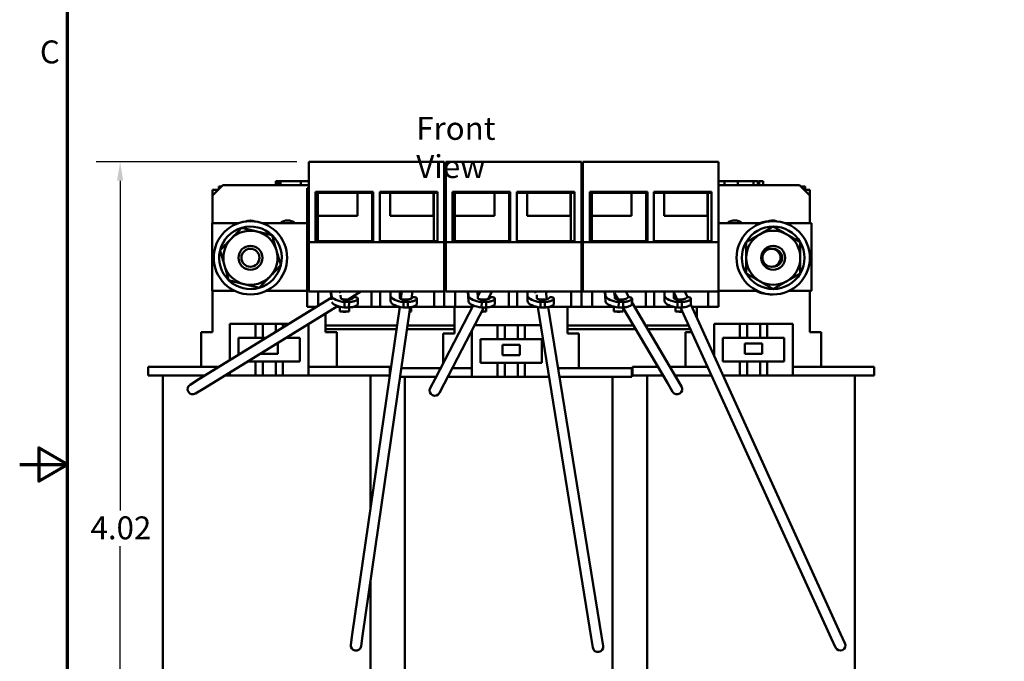
# Model space of a CAD drawing. Units: inches. Extents: x 0.5 to 23.7, y 0.3 to 18.4.
# Drawn here: x 0.5 to 6.2, y 8.2 to 11.9 of the extents above; entities that cross this region are included whole.
import ezdxf

# ---------------------------------------------------------------- set-up
doc = ezdxf.new("R2010")
doc.units = ezdxf.units.IN
doc.header["$LTSCALE"] = 1.1
doc.header["$MEASUREMENT"] = 0
doc.layers.get('0').update_dxf_attribs({"lineweight": 25})
for name, color, linetype, lineweight in [('Border (ANSI)', 7, 'Continuous', 70), ('Dimension (ANSI)', 7, 'Continuous', 25), ('Symbol (ANSI)', 7, 'Continuous', 25), ('Visible (ANSI)', 7, 'Continuous', 50)]:
    doc.layers.add(name, color=color, linetype=linetype, lineweight=lineweight)
doc.styles.add('Note Text (ANSI)', font='tahoma.ttf')
doc.dimstyles.new('Default (ANSI)', dxfattribs={"dimscale": 1.1, "dimtxt": 0.12, "dimasz": 0.098425, "dimexe": 0.125, "dimexo": 0.0625, "dimgap": 0.031496, "dimtad": 0, "dimtih": 1, "dimtoh": 1, "dimrnd": 1e-08, "dimzin": 4, "dimdsep": 46, "dimtxsty": 'Note Text (ANSI)', "dimcen": 0.09, "dimdle": 0.393701, "dimclrd": 256, "dimclre": 256, "dimclrt": 256, "dimadec": 0, "dimazin": 1, "dimtfac": 1, "dimtofl": 0, "dimtmove": 0, "dimatfit": 3, "dimfxl": 1, "dimtolj": 1, "dimtzin": 4, "dimlwd": -1, "dimlwe": -1, "dimarcsym": 0})

# ---------------------------------------------------------------- blocks, each defined once
blk = doc.blocks.new('Borders Default Border')
at = {"layer": 'Border (ANSI)', "flags": 128}
for points in [[(0.75, 0.5), (0.75, 16.5), (21.25, 16.5), (21.25, 0.5), (0.75, 0.5)], [(0.5, 8.5), (0.75, 8.5), (0.6, 8.5866), (0.6, 8.4134), (0.75, 8.5)]]:
    blk.add_lwpolyline(points, dxfattribs=at)
at = {"layer": 'Border (ANSI)', "insert": (0.6057, 10.5629), "char_height": 0.12, "attachment_point": 7, "style": 'Note Text (ANSI)'}
blk.add_mtext('C', dxfattribs=at)
blk = doc.blocks.new('*D38')
at = {"layer": 'Defpoints', "color": 0, "transparency": 16777216}
for p in [(1.1282, 11.0926), (2.2138, 11.0926), (1.7235, 7.0706)]:
    blk.add_point(p, dxfattribs=at)
at = {"layer": 'Dimension (ANSI)', "transparency": 16777216}
for p, q in [((2.145, 11.0926), (0.9907, 11.0926)), ((1.1282, 10.9843), (1.1282, 9.0856)), ((1.1282, 7.1788), (1.1282, 8.8788)), ((1.6548, 7.0706), (0.9907, 7.0706))]:
    blk.add_line(p, q, dxfattribs=at)
for points in [[(1.1101, 10.9843), (1.1462, 10.9843), (1.1282, 11.0926)], [(1.1101, 7.1788), (1.1462, 7.1788), (1.1282, 7.0706)]]:
    blk.add_solid(points, dxfattribs=at)
at = {"layer": 'Dimension (ANSI)', "transparency": 16777216, "insert": (0.9578, 9.051), "char_height": 0.132, "attachment_point": 1, "style": 'Note Text (ANSI)'}
blk.add_mtext('\\A1;4.02', dxfattribs=at)

msp = doc.modelspace()

# ---------------------------------------------------------------- linework, layer by layer
at = {"layer": 'Visible (ANSI)'}
for p, q in [((2.2138, 11.0926), (2.9948, 11.0926)), ((2.2138, 11.0926), (2.2138, 10.6306)), ((2.9948, 10.6306), (2.9948, 11.0926)), ((3.0028, 11.0926), (3.7838, 11.0926)), ((3.0028, 11.0926), (3.0028, 10.6306)), ((3.7838, 10.6306), (3.7838, 11.0926)), ((3.7918, 11.0926), (4.5728, 11.0926)), ((3.7918, 11.0926), (3.7918, 10.6306)), ((4.5728, 10.6306), (4.5728, 11.0926)), ((1.6605, 10.8986), (1.7205, 10.9586)), ((1.7132, 10.9512), (1.6965, 10.9512)), ((1.6965, 10.9345), (1.6965, 10.9512)), ((2.2138, 10.9586), (1.7205, 10.9586)), ((2.0255, 10.9812), (2.0305, 10.9812)), ((2.0255, 10.9586), (2.0255, 10.9812)), ((2.0305, 10.9812), (2.034, 10.9812)), ((2.0305, 10.9586), (2.0305, 10.9812)), ((2.034, 10.9812), (2.0484, 10.9812)), ((2.034, 10.9586), (2.034, 10.9812)), ((2.0484, 10.9812), (2.0518, 10.9812)), ((2.0484, 10.9586), (2.0484, 10.9812)), ((2.0518, 10.9812), (2.1696, 10.9812)), ((2.0518, 10.9586), (2.0518, 10.9812)), ((2.1696, 10.9586), (2.1696, 10.9812)), ((2.1696, 10.9812), (2.2138, 10.9812)), ((2.2138, 10.9416), (2.2058, 10.9416)), ((2.2058, 10.9416), (2.2058, 10.4236)), ((2.9948, 10.9812), (3.0028, 10.9812)), ((2.9948, 10.9512), (3.0028, 10.9512)), ((3.0028, 10.9416), (2.9948, 10.9416)), ((3.7838, 10.9812), (3.7918, 10.9812)), ((3.7838, 10.9512), (3.7918, 10.9512)), ((3.7918, 10.9416), (3.7838, 10.9416)), ((4.5728, 10.9812), (4.6071, 10.9812)), ((5.039, 10.9586), (4.5728, 10.9586)), ((4.6071, 10.9812), (4.6852, 10.9812)), ((4.6071, 10.9586), (4.6071, 10.9812)), ((4.6852, 10.9812), (4.7754, 10.9812)), ((4.6852, 10.9586), (4.6852, 10.9812)), ((4.7754, 10.9812), (4.7801, 10.9812)), ((4.7754, 10.9586), (4.7754, 10.9812)), ((4.7801, 10.9812), (4.7923, 10.9812)), ((4.7923, 10.9812), (4.799, 10.9812)), ((4.799, 10.9812), (4.804, 10.9812)), ((4.799, 10.9586), (4.799, 10.9812)), ((4.804, 10.9586), (4.804, 10.9812)), ((4.8076, 10.9586), (4.8076, 10.9812)), ((4.8076, 10.9812), (4.8309, 10.9812)), ((4.8309, 10.9586), (4.8309, 10.9812)), ((5.039, 10.9586), (5.099, 10.8986)), ((5.0715, 10.9512), (5.0464, 10.9512)), ((5.0715, 10.9312), (5.0715, 10.9512)), ((1.6598, 10.7406), (1.6598, 10.9312)), ((1.6598, 10.9312), (1.6932, 10.9312)), ((1.6605, 10.7406), (1.6605, 10.8986)), ((2.2538, 10.9202), (2.5858, 10.9202)), ((2.2538, 10.6362), (2.2538, 10.9202)), ((2.5858, 10.9154), (2.2538, 10.9154)), ((2.2658, 10.6362), (2.2658, 10.9154)), ((2.2663, 10.7826), (2.2663, 10.9154)), ((2.4948, 10.9154), (2.4948, 10.7826)), ((2.5788, 10.9154), (2.5788, 10.6362)), ((2.5858, 10.9202), (2.5858, 10.6362)), ((2.6228, 10.9202), (2.9548, 10.9202)), ((2.6228, 10.6362), (2.6228, 10.9202)), ((2.9548, 10.9154), (2.6228, 10.9154)), ((2.6823, 10.7826), (2.6823, 10.9154)), ((2.9323, 10.9154), (2.9323, 10.7826)), ((2.9348, 10.9154), (2.9348, 10.6362)), ((2.9548, 10.9202), (2.9548, 10.6362)), ((3.0428, 10.9202), (3.3748, 10.9202)), ((3.0428, 10.6362), (3.0428, 10.9202)), ((3.3748, 10.9154), (3.0428, 10.9154)), ((3.0548, 10.6362), (3.0548, 10.9154)), ((3.0553, 10.7826), (3.0553, 10.9154)), ((3.2838, 10.9154), (3.2838, 10.7826)), ((3.3678, 10.9154), (3.3678, 10.6362)), ((3.3748, 10.9202), (3.3748, 10.6362)), ((3.4118, 10.9202), (3.7438, 10.9202)), ((3.4118, 10.6362), (3.4118, 10.9202)), ((3.7438, 10.9154), (3.4118, 10.9154)), ((3.4713, 10.7826), (3.4713, 10.9154)), ((3.7213, 10.9154), (3.7213, 10.7826)), ((3.7238, 10.9154), (3.7238, 10.6362)), ((3.7438, 10.9202), (3.7438, 10.6362)), ((3.8318, 10.9202), (4.1638, 10.9202)), ((3.8318, 10.6362), (3.8318, 10.9202)), ((4.1638, 10.9154), (3.8318, 10.9154)), ((3.8438, 10.6362), (3.8438, 10.9154)), ((3.8443, 10.7826), (3.8443, 10.9154)), ((4.0728, 10.9154), (4.0728, 10.7826)), ((4.1568, 10.9154), (4.1568, 10.6362)), ((4.1638, 10.9202), (4.1638, 10.6362)), ((4.2008, 10.9202), (4.5328, 10.9202)), ((4.2008, 10.6362), (4.2008, 10.9202)), ((4.5328, 10.9154), (4.2008, 10.9154)), ((4.2603, 10.7826), (4.2603, 10.9154)), ((4.5103, 10.9154), (4.5103, 10.7826)), ((4.5128, 10.9154), (4.5128, 10.6362)), ((4.5328, 10.9202), (4.5328, 10.6362)), ((5.0664, 10.9312), (5.0998, 10.9312)), ((5.099, 10.7406), (5.099, 10.8986)), ((5.0998, 10.9312), (5.0998, 10.7406)), ((2.4948, 10.7826), (2.2663, 10.7826)), ((2.9323, 10.7826), (2.6823, 10.7826)), ((3.2838, 10.7826), (3.0553, 10.7826)), ((3.7213, 10.7826), (3.4713, 10.7826)), ((4.0728, 10.7826), (3.8443, 10.7826)), ((4.5103, 10.7826), (4.2603, 10.7826)), ((1.6585, 10.3506), (1.6585, 10.7406)), ((1.6585, 10.7406), (1.8113, 10.7406)), ((1.9458, 10.7406), (2.2058, 10.7406)), ((4.5728, 10.7406), (4.8213, 10.7406)), ((4.9558, 10.7406), (5.1085, 10.7406)), ((5.1085, 10.7406), (5.1085, 10.3506)), ((2.2138, 10.6306), (2.9948, 10.6306)), ((2.2138, 10.6306), (2.2138, 10.3456)), ((2.5858, 10.6362), (2.2538, 10.6362)), ((2.9548, 10.6362), (2.6228, 10.6362)), ((2.9948, 10.3456), (2.9948, 10.6306)), ((3.0028, 10.6306), (3.7838, 10.6306)), ((3.0028, 10.6306), (3.0028, 10.3456)), ((3.3748, 10.6362), (3.0428, 10.6362)), ((3.7438, 10.6362), (3.4118, 10.6362)), ((3.7838, 10.3456), (3.7838, 10.6306)), ((3.7918, 10.6306), (4.5728, 10.6306)), ((3.7918, 10.6306), (3.7918, 10.3456)), ((4.1638, 10.6362), (3.8318, 10.6362)), ((4.5328, 10.6362), (4.2008, 10.6362)), ((4.5728, 10.3456), (4.5728, 10.6306)), ((2.2138, 10.4236), (2.2058, 10.4236)), ((2.2058, 10.4236), (2.2058, 10.2586)), ((3.0028, 10.4236), (2.9948, 10.4236)), ((3.7918, 10.4236), (3.7838, 10.4236)), ((1.7868, 10.3506), (1.6585, 10.3506)), ((1.6598, 10.1126), (1.6598, 10.3506)), ((1.6605, 10.1126), (1.6605, 10.3506)), ((2.2058, 10.3506), (1.9703, 10.3506)), ((2.2138, 10.3456), (2.9948, 10.3456)), ((2.2681, 10.2639), (2.2681, 10.3456)), ((2.3429, 10.3101), (2.3406, 10.3456)), ((2.3432, 10.3456), (2.3447, 10.3216)), ((2.3443, 10.298), (2.3447, 10.3216)), ((2.3894, 10.3388), (2.4004, 10.3456)), ((2.3963, 10.343), (2.3961, 10.3456)), ((2.3986, 10.3076), (2.3975, 10.3252)), ((2.441, 10.3001), (2.5148, 10.3456)), ((2.5765, 10.3456), (2.5765, 10.2586)), ((2.6248, 10.2586), (2.6248, 10.3456)), ((2.6853, 10.3456), (2.6853, 10.3216)), ((2.6853, 10.2904), (2.6853, 10.3216)), ((2.7383, 10.3076), (2.7383, 10.3456)), ((2.7488, 10.3327), (2.7383, 10.3304)), ((2.7445, 10.3034), (2.7506, 10.3456)), ((2.8055, 10.3057), (2.8113, 10.3456)), ((2.9368, 10.3456), (2.9368, 10.2586)), ((2.9948, 10.3456), (2.9948, 10.2586)), ((2.9948, 10.2586), (2.9948, 10.3456)), ((3.0028, 10.3456), (3.7838, 10.3456)), ((3.0571, 10.2586), (3.0571, 10.3456)), ((3.1332, 10.2904), (3.1296, 10.3456)), ((3.1322, 10.3456), (3.1337, 10.3216)), ((3.1332, 10.2904), (3.1337, 10.3216)), ((3.1876, 10.3076), (3.1851, 10.3456)), ((3.1952, 10.3329), (3.1861, 10.3309)), ((3.187, 10.3171), (3.2018, 10.3456)), ((3.2473, 10.303), (3.2693, 10.3456)), ((3.3655, 10.3456), (3.3655, 10.2586)), ((3.4138, 10.2586), (3.4138, 10.3456)), ((3.4743, 10.3456), (3.4743, 10.3216)), ((3.4743, 10.2904), (3.4743, 10.3216)), ((3.5195, 10.337), (3.5182, 10.3456)), ((3.5273, 10.3076), (3.5273, 10.3278)), ((3.5859, 10.3028), (3.5789, 10.3456)), ((3.5972, 10.3456), (3.5796, 10.3417)), ((3.7258, 10.3456), (3.7258, 10.2586)), ((3.7838, 10.3456), (3.7838, 10.2586)), ((3.7838, 10.2586), (3.7838, 10.3456)), ((3.7918, 10.3456), (4.5728, 10.3456)), ((3.8461, 10.2586), (3.8461, 10.3456)), ((3.9222, 10.2904), (3.9186, 10.3456)), ((3.9212, 10.3456), (3.9227, 10.3216)), ((3.9222, 10.2904), (3.9227, 10.3216)), ((3.9734, 10.3387), (3.9694, 10.3456)), ((3.9766, 10.3076), (3.9747, 10.3369)), ((3.996, 10.3004), (3.9747, 10.3365)), ((3.9777, 10.3315), (3.9751, 10.3309)), ((4.058, 10.3133), (4.039, 10.3456)), ((4.0415, 10.3456), (4.0393, 10.3451)), ((4.1545, 10.3456), (4.1545, 10.2586)), ((4.2028, 10.2586), (4.2028, 10.3456)), ((4.2633, 10.3456), (4.2633, 10.3216)), ((4.2633, 10.2904), (4.2633, 10.3216)), ((4.3202, 10.3456), (4.3153, 10.3433)), ((4.3348, 10.3005), (4.3153, 10.3433)), ((4.3163, 10.3438), (4.3163, 10.3456)), ((4.3163, 10.3076), (4.3163, 10.3411)), ((4.3207, 10.3313), (4.3163, 10.3304)), ((4.3949, 10.3132), (4.3802, 10.3456)), ((4.3862, 10.3456), (4.3807, 10.3444)), ((4.5148, 10.3456), (4.5148, 10.2586)), ((4.7968, 10.3506), (4.5728, 10.3506)), ((4.5728, 10.2586), (4.5728, 10.3456)), ((5.1085, 10.3506), (4.9803, 10.3506)), ((5.099, 10.1126), (5.099, 10.3506)), ((5.0998, 10.3506), (5.0998, 10.1126)), ((1.5821, 9.8409), (2.3436, 10.3105)), ((1.6136, 9.7898), (2.3805, 10.2628)), ((2.4209, 10.286), (2.4204, 10.2548)), ((2.4209, 10.286), (2.4464, 10.286)), ((2.4459, 10.2548), (2.4464, 10.286)), ((2.4974, 10.305), (2.4969, 10.2738)), ((2.7592, 10.286), (2.7847, 10.286)), ((2.7592, 10.286), (2.7592, 10.2548)), ((2.7847, 10.2548), (2.7847, 10.286)), ((2.837, 10.3054), (2.837, 10.2742)), ((2.9412, 9.843), (3.1606, 10.2663)), ((3.2099, 10.286), (3.2094, 10.2548)), ((3.2099, 10.286), (3.2354, 10.286)), ((3.2349, 10.2548), (3.2354, 10.286)), ((3.2864, 10.305), (3.2859, 10.2738)), ((3.5482, 10.286), (3.5737, 10.286)), ((3.5482, 10.286), (3.5482, 10.2548)), ((3.5737, 10.2548), (3.5737, 10.286)), ((3.626, 10.3054), (3.626, 10.2742)), ((3.9989, 10.286), (3.9984, 10.2548)), ((3.9989, 10.286), (4.0244, 10.286)), ((4.0239, 10.2548), (4.0244, 10.286)), ((4.0754, 10.305), (4.0749, 10.2738)), ((4.3306, 9.8508), (4.0751, 10.2844)), ((4.3372, 10.286), (4.3627, 10.286)), ((4.3372, 10.286), (4.3372, 10.2548)), ((4.3627, 10.2548), (4.3627, 10.286)), ((5.2767, 8.3748), (4.414, 10.2711)), ((4.415, 10.3054), (4.415, 10.2742)), ((2.2594, 10.2586), (2.2058, 10.2586)), ((2.3105, 10.1126), (2.3105, 10.2196)), ((2.3955, 10.2586), (2.3737, 10.2586)), ((2.3926, 10.2586), (2.3926, 10.2303)), ((2.3926, 10.2303), (2.4471, 10.2303)), ((2.4126, 10.2286), (2.3926, 10.2303)), ((2.4271, 10.2286), (2.4126, 10.2286)), ((2.4204, 10.2548), (2.4459, 10.2548)), ((2.4271, 10.2286), (2.4471, 10.2303)), ((2.4471, 10.2548), (2.4471, 10.2303)), ((2.4647, 8.3714), (2.7379, 10.2578)), ((2.5765, 10.2586), (2.4732, 10.2586)), ((2.5241, 8.3628), (2.7983, 10.256)), ((2.6248, 10.2586), (2.5765, 10.2586)), ((2.7345, 10.2586), (2.6248, 10.2586)), ((2.7592, 10.2548), (2.7847, 10.2548)), ((2.7945, 10.2296), (2.803, 10.2303)), ((2.7946, 10.2303), (2.803, 10.2303)), ((2.803, 10.2566), (2.803, 10.2303)), ((2.9368, 10.2586), (2.8123, 10.2586)), ((2.9948, 10.2586), (2.9368, 10.2586)), ((2.9945, 9.8154), (3.2223, 10.2548)), ((3.0571, 10.2586), (2.9948, 10.2586)), ((3.054, 10.1046), (3.054, 10.2586)), ((3.1567, 10.2586), (3.0571, 10.2586)), ((3.2161, 10.2286), (3.2087, 10.2286)), ((3.2094, 10.2548), (3.2349, 10.2548)), ((3.2096, 10.2303), (3.2361, 10.2303)), ((3.2161, 10.2286), (3.2361, 10.2303)), ((3.2361, 10.2548), (3.2361, 10.2303)), ((3.3655, 10.2586), (3.2622, 10.2586)), ((3.4138, 10.2586), (3.3655, 10.2586)), ((3.5235, 10.2586), (3.4138, 10.2586)), ((3.8401, 8.3542), (3.5325, 10.2568)), ((3.5482, 10.2548), (3.5737, 10.2548)), ((3.8993, 8.3638), (3.5933, 10.2568)), ((3.7258, 10.2586), (3.6013, 10.2586)), ((3.704, 10.1046), (3.704, 10.2586)), ((3.7838, 10.2586), (3.7258, 10.2586)), ((3.8461, 10.2586), (3.7838, 10.2586)), ((3.9735, 10.2586), (3.8461, 10.2586)), ((3.9706, 10.2586), (3.9706, 10.2303)), ((3.9706, 10.2303), (4.0251, 10.2303)), ((3.9906, 10.2286), (3.9706, 10.2303)), ((4.0051, 10.2286), (3.9906, 10.2286)), ((3.9984, 10.2548), (4.0239, 10.2548)), ((4.0051, 10.2286), (4.0251, 10.2303)), ((4.2789, 9.8203), (4.0229, 10.2548)), ((4.0251, 10.2511), (4.0251, 10.2303)), ((4.1545, 10.2586), (4.0903, 10.2586)), ((4.2028, 10.2586), (4.1545, 10.2586)), ((4.3125, 10.2586), (4.2028, 10.2586)), ((4.3266, 10.256), (4.3266, 10.2303)), ((4.3266, 10.2303), (4.3667, 10.2303)), ((4.3466, 10.2286), (4.3266, 10.2303)), ((4.3372, 10.2548), (4.3627, 10.2548)), ((4.361, 10.2286), (4.3466, 10.2286)), ((5.2221, 8.3499), (4.3555, 10.2548)), ((4.361, 10.2286), (4.3672, 10.2291)), ((4.5148, 10.2586), (4.4197, 10.2586)), ((4.449, 10.1941), (4.449, 10.2586)), ((4.5728, 10.2586), (4.5148, 10.2586)), ((1.7595, 10.1596), (1.9075, 10.1596)), ((1.7595, 9.9503), (1.7595, 10.1596)), ((1.9075, 10.1596), (1.9448, 10.1596)), ((1.9075, 10.0796), (1.9075, 10.1596)), ((1.9495, 10.1596), (1.9448, 10.1596)), ((1.9495, 10.1596), (1.9495, 10.0796)), ((1.9495, 10.1596), (2.0245, 10.1596)), ((2.0245, 10.1596), (2.0245, 10.1137)), ((2.0289, 10.1596), (2.0245, 10.1596)), ((2.0289, 10.1596), (2.0654, 10.1596)), ((2.0654, 10.1596), (2.0654, 10.139)), ((2.0654, 10.1596), (2.0988, 10.1596)), ((2.2131, 10.1596), (2.2134, 10.1596)), ((2.2134, 10.1596), (2.2134, 9.8626)), ((2.7223, 10.1499), (2.3105, 10.1499)), ((3.054, 10.1499), (2.7829, 10.1499)), ((3.1688, 10.1516), (3.301, 10.1516)), ((3.301, 10.1516), (3.3383, 10.1516)), ((3.301, 10.0716), (3.301, 10.1516)), ((3.343, 10.1516), (3.3383, 10.1516)), ((3.343, 10.1516), (3.343, 10.0716)), ((3.343, 10.1516), (3.418, 10.1516)), ((3.418, 10.1516), (3.418, 10.0716)), ((3.4224, 10.1516), (3.418, 10.1516)), ((3.4224, 10.1516), (3.4589, 10.1516)), ((3.4589, 10.1516), (3.4589, 10.0716)), ((3.4589, 10.1516), (3.5495, 10.1516)), ((4.0847, 10.1499), (3.704, 10.1499)), ((4.4032, 10.1499), (4.1543, 10.1499)), ((4.548, 10.1596), (4.696, 10.1596)), ((4.548, 9.9766), (4.548, 10.1596)), ((4.696, 10.1596), (4.7333, 10.1596)), ((4.696, 10.0796), (4.696, 10.1596)), ((4.738, 10.1596), (4.7333, 10.1596)), ((4.738, 10.1596), (4.738, 10.0796)), ((4.738, 10.1596), (4.813, 10.1596)), ((4.813, 10.1596), (4.813, 10.0796)), ((4.8174, 10.1596), (4.813, 10.1596)), ((4.8174, 10.1596), (4.8539, 10.1596)), ((4.8539, 10.1596), (4.8539, 10.0796)), ((4.8539, 10.1596), (5.0019, 10.1596)), ((5.0019, 10.1596), (5.0019, 9.8626)), ((1.6605, 10.1126), (1.5955, 10.1126)), ((1.5955, 9.9126), (1.5955, 10.1126)), ((2.3105, 10.1299), (2.7194, 10.1299)), ((2.3755, 10.1126), (2.3105, 10.1126)), ((2.3755, 9.9126), (2.3755, 10.1126)), ((2.78, 10.1299), (3.054, 10.1299)), ((3.054, 10.1046), (2.989, 10.1046)), ((2.989, 9.9352), (2.989, 10.1046)), ((3.153, 9.8546), (3.153, 10.1211)), ((3.704, 10.1299), (4.0965, 10.1299)), ((3.769, 10.1046), (3.704, 10.1046)), ((3.769, 9.9046), (3.769, 10.1046)), ((4.1661, 10.1299), (4.4123, 10.1299)), ((4.4202, 10.1126), (4.384, 10.1126)), ((4.384, 9.9126), (4.384, 10.1126)), ((5.164, 10.1126), (5.099, 10.1126)), ((5.164, 9.9126), (5.164, 10.1126)), ((1.8095, 10.0796), (1.9075, 10.0796)), ((1.8095, 9.9811), (1.8095, 10.0796)), ((1.9075, 10.0796), (1.9448, 10.0796)), ((1.9495, 10.0796), (1.9448, 10.0796)), ((1.9495, 10.0796), (1.9691, 10.0796)), ((2.0303, 10.0468), (2.0365, 10.0468)), ((2.0365, 10.0468), (2.0365, 9.9868)), ((2.0834, 10.0796), (2.1634, 10.0796)), ((2.1634, 10.0796), (2.1634, 9.9426)), ((3.203, 10.0716), (3.301, 10.0716)), ((3.203, 9.9346), (3.203, 10.0716)), ((3.301, 10.0716), (3.3383, 10.0716)), ((3.33, 10.0389), (3.43, 10.0389)), ((3.33, 9.9789), (3.33, 10.0389)), ((3.343, 10.0716), (3.3383, 10.0716)), ((3.343, 10.0716), (3.418, 10.0716)), ((3.4224, 10.0716), (3.418, 10.0716)), ((3.4224, 10.0716), (3.4589, 10.0716)), ((3.43, 10.0389), (3.43, 9.9789)), ((3.4589, 10.0716), (3.5569, 10.0716)), ((3.5569, 10.0716), (3.5569, 9.9346)), ((4.598, 10.0796), (4.696, 10.0796)), ((4.598, 9.9426), (4.598, 10.0796)), ((4.696, 10.0796), (4.7333, 10.0796)), ((4.725, 10.0468), (4.825, 10.0468)), ((4.725, 9.9868), (4.725, 10.0468)), ((4.738, 10.0796), (4.7333, 10.0796)), ((4.738, 10.0796), (4.813, 10.0796)), ((4.8174, 10.0796), (4.813, 10.0796)), ((4.8174, 10.0796), (4.8539, 10.0796)), ((4.825, 10.0468), (4.825, 9.9868)), ((4.8539, 10.0796), (4.9519, 10.0796)), ((4.9519, 10.0796), (4.9519, 9.9426)), ((1.9365, 9.9868), (1.9365, 9.989)), ((2.0365, 9.9868), (1.9365, 9.9868)), ((3.43, 9.9789), (3.33, 9.9789)), ((4.825, 9.9868), (4.725, 9.9868)), ((1.9075, 9.9426), (1.8612, 9.9426)), ((1.9448, 9.9426), (1.9075, 9.9426)), ((1.9075, 9.8626), (1.9075, 9.9426)), ((1.9448, 9.9426), (1.9495, 9.9426)), ((2.0245, 9.9426), (1.9495, 9.9426)), ((1.9495, 9.9426), (1.9495, 9.8626)), ((2.0245, 9.9426), (2.0289, 9.9426)), ((2.0245, 9.9426), (2.0245, 9.8626)), ((2.0654, 9.9426), (2.0289, 9.9426)), ((2.1634, 9.9426), (2.0654, 9.9426)), ((2.0654, 9.9426), (2.0654, 9.8626)), ((3.301, 9.9346), (3.203, 9.9346)), ((3.3383, 9.9346), (3.301, 9.9346)), ((3.301, 9.8546), (3.301, 9.9346)), ((3.3383, 9.9346), (3.343, 9.9346)), ((3.418, 9.9346), (3.343, 9.9346)), ((3.343, 9.9346), (3.343, 9.8546)), ((3.418, 9.9346), (3.4224, 9.9346)), ((3.418, 9.9346), (3.418, 9.8546)), ((3.4589, 9.9346), (3.4224, 9.9346)), ((3.5569, 9.9346), (3.4589, 9.9346)), ((3.4589, 9.9346), (3.4589, 9.8546)), ((4.696, 9.9426), (4.598, 9.9426)), ((4.7333, 9.9426), (4.696, 9.9426)), ((4.696, 9.8626), (4.696, 9.9426)), ((4.7333, 9.9426), (4.738, 9.9426)), ((4.813, 9.9426), (4.738, 9.9426)), ((4.738, 9.9426), (4.738, 9.8626)), ((4.813, 9.9426), (4.8174, 9.9426)), ((4.813, 9.9426), (4.813, 9.8626)), ((4.8539, 9.9426), (4.8174, 9.9426)), ((4.9519, 9.9426), (4.8539, 9.9426)), ((4.8539, 9.9426), (4.8539, 9.8626)), ((1.2905, 9.9126), (1.4155, 9.9126)), ((1.2905, 9.8626), (1.2905, 9.9126)), ((1.6983, 9.9126), (1.4155, 9.9126)), ((1.7595, 9.8626), (1.7595, 9.8798)), ((2.5555, 9.9126), (2.2134, 9.9126)), ((2.5555, 9.9126), (2.6805, 9.9126)), ((2.6805, 9.8626), (2.6805, 9.9126)), ((2.684, 9.9046), (2.6868, 9.9046)), ((2.684, 9.8857), (2.684, 9.9046)), ((2.7474, 9.9046), (2.809, 9.9046)), ((2.9732, 9.9046), (2.809, 9.9046)), ((3.153, 9.9046), (3.0407, 9.9046)), ((3.949, 9.9046), (3.6502, 9.9046)), ((3.949, 9.9046), (4.074, 9.9046)), ((4.074, 9.8546), (4.074, 9.9046)), ((4.079, 9.9126), (4.204, 9.9126)), ((4.079, 9.8626), (4.079, 9.9126)), ((4.2246, 9.9126), (4.204, 9.9126)), ((4.5112, 9.9126), (4.2942, 9.9126)), ((5.344, 9.9126), (5.0019, 9.9126)), ((5.344, 9.9126), (5.469, 9.9126)), ((5.469, 9.8626), (5.469, 9.9126)), ((1.2905, 9.8626), (1.4155, 9.8626)), ((1.3743, 9.8626), (1.3743, 8.1626)), ((1.6172, 9.8626), (1.4155, 9.8626)), ((1.5821, 9.8409), (1.531, 9.8094)), ((1.7595, 9.8626), (1.7315, 9.8626)), ((1.9075, 9.8626), (1.7595, 9.8626)), ((1.9448, 9.8626), (1.9075, 9.8626)), ((1.9448, 9.8626), (1.9495, 9.8626)), ((1.9604, 9.8626), (1.9495, 9.8626)), ((2.0136, 9.8626), (1.9604, 9.8626)), ((2.0245, 9.8626), (2.0136, 9.8626)), ((2.0245, 9.8626), (2.0289, 9.8626)), ((2.0654, 9.8626), (2.0289, 9.8626)), ((2.2134, 9.8626), (2.0654, 9.8626)), ((2.5555, 9.8626), (2.2134, 9.8626)), ((2.5555, 9.8626), (2.6805, 9.8626)), ((2.5694, 9.8626), (2.5694, 9.0942)), ((2.7401, 9.8546), (2.809, 9.8546)), ((2.7678, 9.8546), (2.7678, 8.1546)), ((2.9472, 9.8546), (2.809, 9.8546)), ((2.9412, 9.843), (2.9136, 9.7897)), ((2.9669, 9.7621), (2.9945, 9.8154)), ((3.153, 9.8546), (3.0148, 9.8546)), ((3.301, 9.8546), (3.153, 9.8546)), ((3.3383, 9.8546), (3.301, 9.8546)), ((3.3383, 9.8546), (3.343, 9.8546)), ((3.3539, 9.8546), (3.343, 9.8546)), ((3.4071, 9.8546), (3.3539, 9.8546)), ((3.418, 9.8546), (3.4071, 9.8546)), ((3.418, 9.8546), (3.4224, 9.8546)), ((3.4589, 9.8546), (3.4224, 9.8546)), ((3.5975, 9.8546), (3.4589, 9.8546)), ((3.949, 9.8546), (3.6583, 9.8546)), ((3.949, 9.8546), (4.074, 9.8546)), ((3.9629, 9.8546), (3.9629, 8.1546)), ((4.079, 9.8626), (4.204, 9.8626)), ((4.1628, 9.8626), (4.1628, 8.1626)), ((4.254, 9.8626), (4.204, 9.8626)), ((4.2789, 9.8203), (4.3094, 9.7686)), ((4.534, 9.8626), (4.3237, 9.8626)), ((4.3611, 9.7991), (4.3306, 9.8508)), ((4.696, 9.8626), (4.5999, 9.8626)), ((4.7333, 9.8626), (4.696, 9.8626)), ((4.7333, 9.8626), (4.738, 9.8626)), ((4.7489, 9.8626), (4.738, 9.8626)), ((4.8021, 9.8626), (4.7489, 9.8626)), ((4.813, 9.8626), (4.8021, 9.8626)), ((4.813, 9.8626), (4.8174, 9.8626)), ((4.8539, 9.8626), (4.8174, 9.8626)), ((5.0019, 9.8626), (4.8539, 9.8626)), ((5.344, 9.8626), (5.0019, 9.8626)), ((5.344, 9.8626), (5.469, 9.8626)), ((5.3579, 9.8626), (5.3579, 8.1626)), ((1.5625, 9.7583), (1.6136, 9.7898)), ((2.5694, 8.6757), (2.5694, 8.1626)), ((2.4647, 8.3714), (2.4561, 8.312)), ((2.5155, 8.3034), (2.5241, 8.3628)), ((3.8401, 8.3542), (3.8497, 8.295)), ((3.9089, 8.3045), (3.8993, 8.3638)), ((5.2221, 8.3499), (5.247, 8.2953)), ((5.3016, 8.3202), (5.2767, 8.3748))]:
    msp.add_line(p, q, dxfattribs=at)
for centre, radius in [((1.8785, 10.5406), 0.211), ((4.8885, 10.5406), 0.211), ((1.8785, 10.5406), 0.0689), ((4.8885, 10.5406), 0.0689), ((1.8785, 10.5406), 0.052), ((4.8785, 10.5406), 0.052)]:
    msp.add_circle(centre, radius, dxfattribs=at)
for centre, radius, start, end in [((1.8785, 10.5406), 0.1801, 46.2694, 106.2694), ((1.8785, 10.6856), 0.07, 66.3566, 113.6434), ((2.0925, 10.6856), 0.07, 51.7868, 128.2132), ((4.667, 10.6856), 0.07, 51.7868, 128.2132), ((4.8885, 10.5406), 0.1801, 90, 150), ((4.8785, 10.5406), 0.211, 88.6422, 108.5822), ((4.881, 10.6856), 0.07, 68.7538, 112.719), ((4.8885, 10.5406), 0.1801, 30, 90), ((1.8785, 10.5406), 0.1801, 106.2694, 166.2694), ((1.8785, 10.5406), 0.156, 76.2694, 136.2694), ((1.8785, 10.5406), 0.156, 16.2694, 76.2694), ((1.8785, 10.5406), 0.1801, 346.2694, 46.2694), ((4.8885, 10.5406), 0.156, 120, 180), ((4.8885, 10.5406), 0.156, 60, 120), ((4.8885, 10.5406), 0.156, 0, 60), ((1.8785, 10.5406), 0.156, 136.2694, 196.2694), ((4.8885, 10.5406), 0.1801, 150, 210), ((4.8885, 10.5406), 0.1801, 330, 30), ((1.8785, 10.5406), 0.1801, 166.2694, 226.2694), ((1.8785, 10.5406), 0.156, 316.2694, 16.2694), ((4.8885, 10.5406), 0.052, 264.4823, 95.5177), ((1.8785, 10.5406), 0.156, 196.2694, 256.2694), ((1.8785, 10.5406), 0.1801, 286.2694, 346.2694), ((4.8885, 10.5406), 0.156, 180, 240), ((4.8885, 10.5406), 0.156, 300, 0), ((1.8785, 10.5406), 0.156, 256.2694, 316.2694), ((4.8885, 10.5406), 0.1801, 210, 270), ((4.8885, 10.5406), 0.1801, 270, 330), ((1.8785, 10.5406), 0.1801, 226.2694, 286.2694), ((4.8885, 10.5406), 0.156, 240, 300), ((4.8785, 10.5406), 0.211, 244.2204, 271.3578), ((1.5467, 9.7839), 0.03, 121.6605, 301.6605), ((2.9402, 9.7759), 0.03, 152.5985, 332.5985), ((4.3352, 9.7839), 0.03, 210.514, 30.514), ((2.4858, 8.3077), 0.03, 171.7579, 351.7579), ((3.8793, 8.2998), 0.03, 189.1825, 9.1825), ((5.2743, 8.3077), 0.03, 204.4622, 24.4622)]:
    msp.add_arc(centre, radius, start, end, dxfattribs=at)
for centre, major_axis, ratio, start_param, end_param in [((2.4348, 10.3266), (-0.0911, 0.0015), 0.453219, 0.158003, 1.426007), ((2.7757, 10.3266), (-0.0911, 0), 0.453468, 0.1208, 1.388803), ((3.2238, 10.3266), (-0.0911, 0.0015), 0.453219, 0.158003, 1.426007), ((3.5647, 10.3266), (-0.0911, 0), 0.453468, 0.1208, 1.388803), ((4.0128, 10.3266), (-0.0911, 0.0015), 0.453219, 0.158003, 1.426007), ((4.3537, 10.3266), (-0.0911, 0), 0.453468, 0.1208, 1.388803), ((2.4343, 10.2954), (-0.0911, 0.0015), 0.453219, 0.281983, 1.426007), ((2.7757, 10.2954), (-0.0911, 0), 0.453468, 0.1208, 1.388803), ((3.2233, 10.2954), (-0.0911, 0.0015), 0.453219, 0.158003, 1.426007), ((3.5647, 10.2954), (-0.0911, 0), 0.453468, 0.1208, 1.388803), ((4.0123, 10.2954), (-0.0911, 0.0015), 0.453219, 0.158003, 1.426007), ((4.3537, 10.2954), (-0.0911, 0), 0.453468, 0.1208, 1.388803)]:
    msp.add_ellipse(centre, major_axis=major_axis, ratio=ratio, start_param=start_param, end_param=end_param, dxfattribs=at)
for points in [[(4.8105, 10.6757), (4.8467, 10.6966), (4.8885, 10.7207)], [(4.8885, 10.7207), (4.9303, 10.6966), (4.9665, 10.6757)], [(1.7658, 10.6484), (1.7947, 10.6786), (1.8281, 10.7135)], [(1.8281, 10.7135), (1.875, 10.702), (1.9156, 10.6921)], [(1.9156, 10.6921), (1.9562, 10.6822), (2.0031, 10.6707)], [(2.0031, 10.6707), (2.0166, 10.6244), (2.0283, 10.5843)], [(4.7325, 10.6306), (4.7743, 10.6548), (4.8105, 10.6757)], [(4.9665, 10.6757), (5.0027, 10.6548), (5.0445, 10.6306)], [(1.7036, 10.5833), (1.7369, 10.6182), (1.7658, 10.6484)], [(4.7325, 10.5406), (4.7325, 10.5824), (4.7325, 10.6306)], [(5.0445, 10.6306), (5.0445, 10.5824), (5.0445, 10.5406)], [(1.7288, 10.4969), (1.7171, 10.537), (1.7036, 10.5833)], [(2.0283, 10.5843), (2.04, 10.5441), (2.0535, 10.4978)], [(1.754, 10.4104), (1.7405, 10.4567), (1.7288, 10.4969)], [(2.0535, 10.4978), (2.0202, 10.4629), (1.9913, 10.4327)], [(4.7325, 10.4505), (4.7325, 10.4988), (4.7325, 10.5406)], [(5.0445, 10.5406), (5.0445, 10.4988), (5.0445, 10.4505)], [(1.9913, 10.4327), (1.9624, 10.4025), (1.929, 10.3676)], [(4.8105, 10.4055), (4.7743, 10.4264), (4.7325, 10.4505)], [(5.0445, 10.4505), (5.0027, 10.4264), (4.9665, 10.4055)], [(1.8415, 10.389), (1.8009, 10.3989), (1.754, 10.4104)], [(1.929, 10.3676), (1.8821, 10.3791), (1.8415, 10.389)], [(4.8885, 10.3604), (4.8467, 10.3846), (4.8105, 10.4055)], [(4.9665, 10.4055), (4.9303, 10.3846), (4.8885, 10.3604)]]:
    msp.add_rational_spline(points, [1, 1.0379548493, 1], degree=2, dxfattribs=at)
for points, degree, knots in [([(2.4464, 10.286), (2.4502, 10.2862), (2.4582, 10.2868), (2.4721, 10.2885), (2.487, 10.294), (2.4935, 10.2985), (2.4984, 10.303), (2.4971, 10.309), (2.493, 10.311), (2.49, 10.3127), (2.4791, 10.3136), (2.4752, 10.3131), (2.4712, 10.3124), (2.4679, 10.3059), (2.4626, 10.3042), (2.4538, 10.3015), (2.4334, 10.299), (2.4203, 10.3), (2.408, 10.3013), (2.4003, 10.3051), (2.3986, 10.3076)], 4, [0.0959629, 0.0959629, 0.0959629, 0.0959629, 0.0959629, 0.1565019, 0.218386, 0.2787461, 0.3346676, 0.3824478, 0.4254066, 0.467269, 0.5040776, 0.5394078, 0.5794735, 0.6183273, 0.6619563, 0.7158984, 0.7693316, 0.8240104, 0.878634, 1, 1, 1, 1, 1]), ([(2.4969, 10.2738), (2.4969, 10.272), (2.4959, 10.2706), (2.4938, 10.2681), (2.4915, 10.2664), (2.4848, 10.2621), (2.4788, 10.2601), (2.4688, 10.2573), (2.4627, 10.2562), (2.452, 10.2552), (2.4492, 10.255), (2.4459, 10.2548)], 3, [0.392663, 0.392663, 0.392663, 0.392663, 0.532848, 0.532848, 0.844199, 0.844199, 1.830628, 1.830628, 3.050794, 3.050794, 3.499629, 3.499629, 3.499629, 3.499629]), ([(2.7847, 10.286), (2.7885, 10.2862), (2.7966, 10.2868), (2.8106, 10.2885), (2.8258, 10.294), (2.8326, 10.2985), (2.8378, 10.303), (2.8369, 10.309), (2.8329, 10.311), (2.8301, 10.3127), (2.8192, 10.3136), (2.8153, 10.3131), (2.8112, 10.3124), (2.8075, 10.3059), (2.8021, 10.3042), (2.7931, 10.3015), (2.7725, 10.299), (2.7595, 10.3), (2.7473, 10.3013), (2.7398, 10.3051), (2.7383, 10.3076)], 4, [0.0959629, 0.0959629, 0.0959629, 0.0959629, 0.0959629, 0.1565019, 0.218386, 0.2787461, 0.3346676, 0.3824478, 0.4254066, 0.467269, 0.5040776, 0.5394078, 0.5794735, 0.6183273, 0.6619563, 0.7158984, 0.7693316, 0.8240104, 0.878634, 1, 1, 1, 1, 1]), ([(2.837, 10.2742), (2.837, 10.2722), (2.8359, 10.2707), (2.8335, 10.2681), (2.8311, 10.2664), (2.8241, 10.2621), (2.8179, 10.2601), (2.8078, 10.2573), (2.8016, 10.2562), (2.7909, 10.2552), (2.788, 10.255), (2.7847, 10.2548)], 3, [0.381092, 0.381092, 0.381092, 0.381092, 0.532848, 0.532848, 0.844199, 0.844199, 1.830628, 1.830628, 3.050794, 3.050794, 3.499629, 3.499629, 3.499629, 3.499629]), ([(3.2354, 10.286), (3.2392, 10.2862), (3.2472, 10.2868), (3.2611, 10.2885), (3.276, 10.294), (3.2825, 10.2985), (3.2874, 10.303), (3.2861, 10.309), (3.282, 10.311), (3.279, 10.3127), (3.2681, 10.3136), (3.2642, 10.3131), (3.2602, 10.3124), (3.2569, 10.3059), (3.2516, 10.3042), (3.2428, 10.3015), (3.2224, 10.299), (3.2093, 10.3), (3.197, 10.3013), (3.1893, 10.3051), (3.1876, 10.3076)], 4, [0.0959629, 0.0959629, 0.0959629, 0.0959629, 0.0959629, 0.1565019, 0.218386, 0.2787461, 0.3346676, 0.3824478, 0.4254066, 0.467269, 0.5040776, 0.5394078, 0.5794735, 0.6183273, 0.6619563, 0.7158984, 0.7693316, 0.8240104, 0.878634, 1, 1, 1, 1, 1]), ([(3.2859, 10.2738), (3.2859, 10.272), (3.2849, 10.2706), (3.2828, 10.2681), (3.2805, 10.2664), (3.2738, 10.2621), (3.2678, 10.2601), (3.2578, 10.2573), (3.2517, 10.2562), (3.241, 10.2552), (3.2382, 10.255), (3.2349, 10.2548)], 3, [0.392663, 0.392663, 0.392663, 0.392663, 0.532848, 0.532848, 0.844199, 0.844199, 1.830628, 1.830628, 3.050794, 3.050794, 3.499629, 3.499629, 3.499629, 3.499629]), ([(3.5737, 10.286), (3.5775, 10.2862), (3.5856, 10.2868), (3.5996, 10.2885), (3.6148, 10.294), (3.6216, 10.2985), (3.6268, 10.303), (3.6259, 10.309), (3.6219, 10.311), (3.6191, 10.3127), (3.6082, 10.3136), (3.6043, 10.3131), (3.6002, 10.3124), (3.5965, 10.3059), (3.5911, 10.3042), (3.5821, 10.3015), (3.5615, 10.299), (3.5485, 10.3), (3.5363, 10.3013), (3.5288, 10.3051), (3.5273, 10.3076)], 4, [0.0959629, 0.0959629, 0.0959629, 0.0959629, 0.0959629, 0.1565019, 0.218386, 0.2787461, 0.3346676, 0.3824478, 0.4254066, 0.467269, 0.5040776, 0.5394078, 0.5794735, 0.6183273, 0.6619563, 0.7158984, 0.7693316, 0.8240104, 0.878634, 1, 1, 1, 1, 1]), ([(3.626, 10.2742), (3.626, 10.2722), (3.6249, 10.2707), (3.6225, 10.2681), (3.6201, 10.2664), (3.6131, 10.2621), (3.6069, 10.2601), (3.5968, 10.2573), (3.5906, 10.2562), (3.5799, 10.2552), (3.577, 10.255), (3.5737, 10.2548)], 3, [0.381092, 0.381092, 0.381092, 0.381092, 0.532848, 0.532848, 0.844199, 0.844199, 1.830628, 1.830628, 3.050794, 3.050794, 3.499629, 3.499629, 3.499629, 3.499629]), ([(4.0244, 10.286), (4.0282, 10.2862), (4.0362, 10.2868), (4.0501, 10.2885), (4.065, 10.294), (4.0715, 10.2985), (4.0764, 10.303), (4.0751, 10.309), (4.071, 10.311), (4.068, 10.3127), (4.0571, 10.3136), (4.0532, 10.3131), (4.0492, 10.3124), (4.0459, 10.3059), (4.0406, 10.3042), (4.0318, 10.3015), (4.0114, 10.299), (3.9983, 10.3), (3.986, 10.3013), (3.9783, 10.3051), (3.9766, 10.3076)], 4, [0.0959629, 0.0959629, 0.0959629, 0.0959629, 0.0959629, 0.1565019, 0.218386, 0.2787461, 0.3346676, 0.3824478, 0.4254066, 0.467269, 0.5040776, 0.5394078, 0.5794735, 0.6183273, 0.6619563, 0.7158984, 0.7693316, 0.8240104, 0.878634, 1, 1, 1, 1, 1]), ([(4.0749, 10.2738), (4.0749, 10.272), (4.0739, 10.2706), (4.0718, 10.2681), (4.0695, 10.2664), (4.0628, 10.2621), (4.0568, 10.2601), (4.0468, 10.2573), (4.0407, 10.2562), (4.03, 10.2552), (4.0272, 10.255), (4.0239, 10.2548)], 3, [0.392663, 0.392663, 0.392663, 0.392663, 0.532848, 0.532848, 0.844199, 0.844199, 1.830628, 1.830628, 3.050794, 3.050794, 3.499629, 3.499629, 3.499629, 3.499629]), ([(4.3627, 10.286), (4.3665, 10.2862), (4.3746, 10.2868), (4.3886, 10.2885), (4.4038, 10.294), (4.4106, 10.2985), (4.4158, 10.303), (4.4149, 10.309), (4.4109, 10.311), (4.4081, 10.3127), (4.3972, 10.3136), (4.3933, 10.3131), (4.3892, 10.3124), (4.3855, 10.3059), (4.3801, 10.3042), (4.3711, 10.3015), (4.3505, 10.299), (4.3375, 10.3), (4.3253, 10.3013), (4.3178, 10.3051), (4.3163, 10.3076)], 4, [0.0959629, 0.0959629, 0.0959629, 0.0959629, 0.0959629, 0.1565019, 0.218386, 0.2787461, 0.3346676, 0.3824478, 0.4254066, 0.467269, 0.5040776, 0.5394078, 0.5794735, 0.6183273, 0.6619563, 0.7158984, 0.7693316, 0.8240104, 0.878634, 1, 1, 1, 1, 1]), ([(4.415, 10.2742), (4.415, 10.2722), (4.4139, 10.2707), (4.4115, 10.2681), (4.4091, 10.2664), (4.4021, 10.2621), (4.3959, 10.2601), (4.3858, 10.2573), (4.3796, 10.2562), (4.3689, 10.2552), (4.366, 10.255), (4.3627, 10.2548)], 3, [0.381092, 0.381092, 0.381092, 0.381092, 0.532848, 0.532848, 0.844199, 0.844199, 1.830628, 1.830628, 3.050794, 3.050794, 3.499629, 3.499629, 3.499629, 3.499629])]:
    msp.add_open_spline(points, degree=degree, knots=knots, dxfattribs=at)

# ---------------------------------------------------------------- block references
at = {"xscale": 1.1, "yscale": 1.1, "zscale": 1.1}
msp.add_blockref('Borders Default Border', (0, 0), dxfattribs=at)

# ---------------------------------------------------------------- texts
at = {"layer": 'Symbol (ANSI)', "insert": (2.8334, 11.3521), "char_height": 0.132, "width": 0.857358, "attachment_point": 1, "style": 'Note Text (ANSI)'}
msp.add_mtext('{\\fTahoma|b0|i0;Front View}', dxfattribs=at)

# ---------------------------------------------------------------- dimensions: what is measured, and where the dimension line sits
at = {"layer": 'Dimension (ANSI)'}
dim = msp.add_linear_dim(base=(1.1282, 11.0926), p1=(1.7235, 7.0706), p2=(2.2138, 11.0926), angle=270, dimstyle='Default (ANSI)', override={"dimgap": 0.031496, "dimdec": 2, "dimtol": 0, "dimlim": 0, "dimtp": 0, "dimtm": 0, "dimtdec": 2, "dimatfit": 1}, dxfattribs=at)
dim.commit()
dim.dimension.update_dxf_attribs({"geometry": '*D38', "text_midpoint": (1.1282, 8.9822), "dimtype": 160})

doc.saveas('drawing.dxf')
